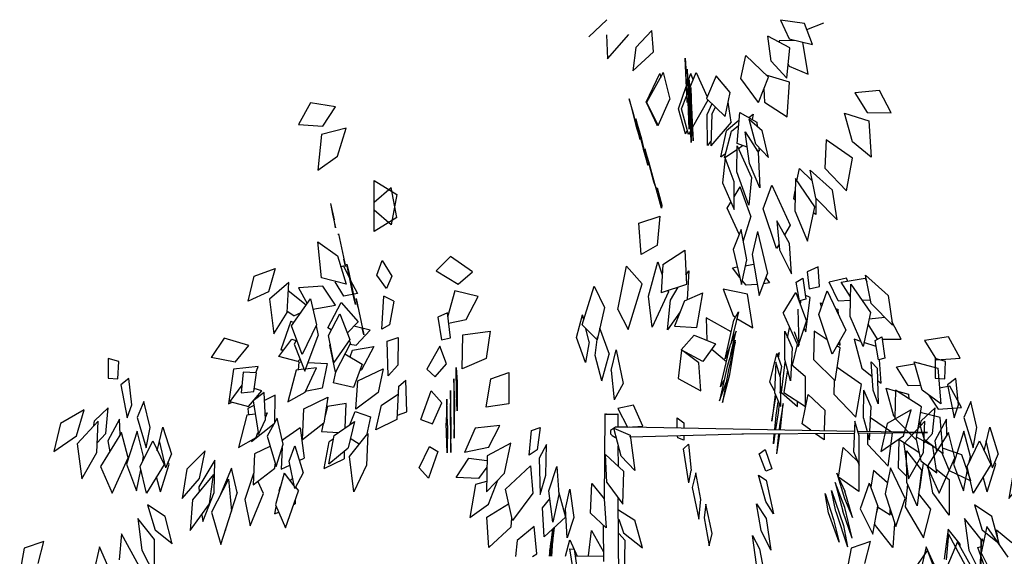
# Model space of a CAD drawing. Units: millimetres. Extents: x 1771 to 2527, y 60 to 149.
# Drawn here: x 2455 to 2457, y 127 to 128 of the extents above; entities that cross this region are included whole.
import ezdxf

# ---------------------------------------------------------------- set-up
doc = ezdxf.new("R2010")
doc.units = ezdxf.units.MM
doc.header["$LTSCALE"] = 0.4
doc.layers.add('2', color=8, linetype='Continuous')

# ---------------------------------------------------------------- blocks, each defined once
blk = doc.blocks.new('A$C79FC1F1D')
at = {"layer": '2', "color": 76, "linetype": 'ByBlock'}
for p, q in [((141.97, 835.67), (145.95, 839.49)), ((190.11, 838.6), (184.74, 839.4)), ((184.74, 839.4), (186.7, 835.22)), ((191.88, 833.98), (190.11, 838.6)), ((194.34, 838.69), (190.55, 837.26)), ((145.88, 836.11), (146.13, 830.78)), ((146.13, 830.78), (150.87, 836.2)), ((156.05, 837.09), (152.45, 833.27)), ((156.37, 832.29), (156.05, 837.09)), ((182.65, 830.25), (181.89, 835.84)), ((186.82, 833.18), (181.89, 835.84)), ((152.45, 833.27), (151.76, 828.11)), ((187.77, 834.87), (184.42, 834.78)), ((184.42, 834.78), (184.55, 834.33)), ((186.19, 826.43), (186.82, 833.18)), ((186.7, 835.22), (191.88, 833.98)), ((190.93, 827.31), (189.73, 834.42)), ((151.76, 828.11), (156.37, 832.29)), ((163.45, 830.87), (163.7, 827.4)), ((163.89, 821.01), (163.45, 830.87)), ((175.89, 826.34), (177.03, 831.49)), ((177.03, 831.49), (182.08, 826.69)), ((182.65, 830.25), (186.19, 826.43)), ((186.44, 829.54), (186.7, 829.09)), ((186.7, 829.09), (190.93, 827.31)), ((154.73, 821.09), (157.82, 827.49)), ((158.58, 827.67), (154.85, 821.01)), ((157.82, 827.49), (158.01, 826.6)), ((158.58, 827.67), (160.03, 821.72)), ((163.89, 821.01), (163.7, 827.4)), ((163.89, 828.47), (164.39, 815.05)), ((163.89, 828.47), (164.14, 822.96)), ((164.01, 825.45), (164.71, 827.49)), ((164.39, 823.94), (165.91, 827.67)), ((165.28, 826.07), (164.71, 827.49)), ((165.91, 827.67), (168.37, 822.25)), ((170.4, 826.96), (168.25, 821.89)), ((173.49, 823.23), (170.4, 826.96)), ((179.81, 821.01), (182.08, 826.69)), ((186.76, 825.54), (181.52, 827.14)), ((161.99, 819.58), (163.7, 824.56)), ((163.95, 825.36), (163.76, 824.74)), ((164.84, 812.12), (164.33, 826.07)), ((164.33, 826.07), (164.71, 817.99)), ((164.77, 824.38), (164.9, 819.23)), ((165.03, 818.43), (164.77, 824.38)), ((172.48, 824.38), (172.54, 824.56)), ((172.54, 824.29), (172.54, 824.56)), ((179.81, 821.01), (175.89, 826.34)), ((186.25, 817.81), (186.76, 825.54)), ((162.62, 819.58), (163.76, 822.43)), ((163.83, 822.52), (164.01, 823.14)), ((164.01, 823.14), (164.08, 823.23)), ((164.08, 823.23), (164.39, 823.94)), ((172.42, 817.9), (173.49, 823.23)), ((181.01, 824.03), (181.2, 821.09)), ((206.85, 823.67), (201.35, 823.14)), ((201.35, 823.14), (204.07, 818.78)), ((209.44, 818.7), (206.85, 823.67)), ((79.86, 820.92), (77.14, 816.12)), ((85.42, 820.03), (79.86, 820.92)), ((82.58, 815.76), (85.42, 820.03)), ((150.94, 821.81), (152.45, 815.85)), ((151.88, 818.78), (150.94, 821.81)), ((154.73, 821.09), (157.19, 815.85)), ((154.85, 821.01), (157.44, 815.85)), ((157.44, 815.85), (160.03, 821.72)), ((164.39, 815.05), (164.14, 821.27)), ((168.5, 821.54), (165.09, 815.5)), ((168.25, 821.89), (172.42, 817.9)), ((169.39, 820.74), (168.37, 818.43)), ((169.45, 818.43), (170.21, 819.94)), ((173.74, 816.65), (173.05, 821.09)), ((181.2, 821.09), (186.25, 817.81)), ((153.4, 812.74), (151.88, 818.78)), ((163.57, 813.99), (161.99, 819.58)), ((164.2, 813.9), (162.62, 819.58)), ((164.71, 817.99), (164.84, 812.12)), ((164.9, 819.23), (165.22, 812.48)), ((165.22, 812.48), (165.03, 818.43)), ((168.44, 811.41), (168.37, 818.43)), ((169.45, 818.43), (169.2, 811.32)), ((175.07, 811.85), (175.64, 818.78)), ((175.64, 818.78), (179.49, 816.65)), ((176.78, 818.07), (176.84, 818.16)), ((177.66, 817.63), (178.67, 818.43)), ((178.67, 818.43), (178.42, 817.19)), ((200.79, 812.21), (199.02, 818.61)), ((199.02, 818.61), (204.45, 816.92)), ((204.07, 818.78), (209.44, 818.7)), ((77.14, 816.12), (82.58, 815.76)), ((152.45, 817.36), (154.1, 810.61)), ((153.78, 812.83), (152.45, 817.36)), ((152.45, 815.85), (153.4, 812.74)), ((157.19, 815.85), (157.25, 816.12)), ((165.09, 815.5), (165.03, 815.41)), ((173.74, 816.65), (169.2, 811.32)), ((175.45, 817.01), (172.67, 814.7)), ((173.81, 814.61), (175.39, 815.85)), ((179.24, 811.68), (177.72, 817.27)), ((177.72, 817.27), (180.63, 814.79)), ((179.49, 816.65), (179.56, 815.68)), ((204.45, 816.92), (205.02, 808.83)), ((82.26, 813.9), (81.5, 805.9)), ((87.76, 815.32), (82.26, 813.9)), ((85.86, 809.01), (87.76, 815.32)), ((163.57, 813.99), (163.95, 814.7)), ((164.71, 814.79), (164.2, 813.9)), ((164.77, 814.88), (164.71, 814.79)), ((165.03, 815.41), (164.77, 814.88)), ((171.41, 808.92), (172.67, 814.7)), ((172.23, 808.66), (173.81, 814.61)), ((177.85, 807.41), (176.84, 814.43)), ((176.84, 814.43), (179.75, 809.9)), ((182.08, 808.75), (180.63, 814.79)), ((155.17, 807.06), (153.78, 812.83)), ((169.2, 812.39), (168.44, 811.41)), ((175.01, 805.55), (175.07, 811.32)), ((177.28, 811.06), (175.07, 811.85)), ((175.07, 811.32), (178.29, 804.3)), ((175.32, 810.7), (176.27, 811.41)), ((179.24, 811.68), (182.08, 808.75)), ((194.91, 812.65), (194.66, 806.35)), ((200.79, 808.57), (194.91, 812.65)), ((205.02, 808.83), (200.79, 812.21)), ((81.5, 805.9), (85.86, 809.01)), ((154.1, 810.61), (155.17, 807.06)), ((154.47, 810.7), (156.37, 803.41)), ((155.36, 807.77), (154.47, 810.7)), ((171.41, 808.92), (172.48, 809.63)), ((172.23, 808.66), (175.01, 810.52)), ((180, 810.17), (179.43, 810.34)), ((179.75, 809.9), (180.13, 801.99)), ((179.94, 810.88), (180, 810.17)), ((158.2, 797.46), (155.36, 807.77)), ((172.42, 808.66), (171.79, 803.06)), ((174.44, 803.33), (172.42, 808.66)), ((180.13, 801.99), (177.85, 807.41)), ((199.52, 801.28), (200.79, 808.57)), ((177.66, 798.08), (175.01, 805.55)), ((188.4, 803.5), (188.97, 806.26)), ((188.97, 806.26), (191.81, 803.5)), ((191.37, 805.9), (196.36, 801.46)), ((192.64, 799.68), (191.37, 805.9)), ((194.66, 806.35), (199.52, 801.28)), ((94.01, 803.59), (99.07, 800.48)), ((94.01, 792.22), (94.01, 803.59)), ((156.37, 803.41), (156.94, 801.99)), ((171.79, 803.06), (174.44, 797.11)), ((174.44, 797.11), (174.44, 803.33)), ((178.29, 804.3), (177.66, 798.08)), ((180.88, 797.28), (182.78, 802.53)), ((182.78, 802.53), (186.89, 793.64)), ((188.09, 804.04), (187.96, 796.84)), ((192.38, 797.73), (188.09, 804.04)), ((94.01, 798.79), (97.87, 802.08)), ((99.07, 795.33), (97.87, 802.08)), ((99.07, 800.48), (97.87, 793.73)), ((157, 801.82), (157.19, 801.99)), ((157.19, 801.99), (158.27, 798.08)), ((174.44, 799.95), (175.77, 802.17)), ((178.1, 795.68), (175.77, 802.17)), ((187.71, 799.59), (188.02, 801.28)), ((197.37, 794.8), (196.36, 801.46)), ((84.28, 798.44), (85.1, 794.8)), ((84.28, 798.44), (84.72, 796.13)), ((158.27, 798.08), (158.2, 797.46)), ((172.86, 797.46), (173.68, 798.79)), ((187.96, 799.33), (187.71, 799.59)), ((197.37, 794.8), (192.64, 799.68)), ((192.64, 799.59), (192.64, 796.04)), ((84.72, 796.13), (85.42, 793.02)), ((97.87, 793.73), (94.01, 797.02)), ((175.51, 791.6), (172.86, 797.46)), ((183.85, 788.4), (180.88, 797.28)), ((187.96, 796.84), (190.8, 790.09)), ((190.8, 790.09), (192.38, 797.73)), ((192.64, 796.04), (192.07, 796.4)), ((85.42, 793.02), (85.1, 794.8)), ((99.07, 795.33), (94.01, 792.22)), ((153.15, 794.09), (157.89, 795.68)), ((153.65, 787.07), (153.15, 794.09)), ((157.32, 789.2), (157.89, 795.68)), ((178.1, 795.68), (176.4, 790.18)), ((183.92, 794.62), (184.55, 788.13)), ((186.76, 789.55), (183.92, 794.62)), ((186.89, 793.64), (185.62, 791.51)), ((86.11, 791.69), (87.63, 784.4)), ((86.11, 791.51), (86.11, 791.69)), ((175.96, 792.66), (174.19, 788.22)), ((177.22, 785.91), (175.96, 792.66)), ((179.62, 792.22), (178.42, 787.07)), ((179.62, 792.22), (181.83, 782.89)), ((82.26, 781.91), (81.5, 789.91)), ((81.5, 789.91), (85.86, 786.8)), ((157.32, 789.2), (153.65, 787.07)), ((184.42, 789.38), (183.85, 788.4)), ((187.2, 782.8), (186.76, 789.55)), ((158.52, 784.85), (163.38, 788.04)), ((163.38, 788.04), (163.76, 780.4)), ((174.19, 788.22), (176.08, 780.4)), ((178.42, 787.07), (180, 777.92)), ((184.55, 788.13), (187.2, 782.8)), ((85.86, 786.8), (87.76, 780.49)), ((87.63, 784.4), (87.25, 786.09)), ((87.95, 784.93), (88.39, 783.07)), ((89.15, 779.07), (87.95, 784.93)), ((94.64, 782.45), (95.84, 785.73)), ((95.84, 785.73), (97.99, 782.27)), ((111.07, 786.62), (107.91, 783.42)), ((116, 783.25), (111.07, 786.62)), ((155.3, 777.83), (157.38, 785.47)), ((157.38, 785.47), (158.33, 782.54)), ((158.52, 784.85), (158.14, 778.54)), ((176.08, 780.4), (177.22, 785.91)), ((176.9, 784.58), (178.74, 784.93)), ((67.22, 782.27), (71.96, 783.96)), ((71.96, 783.96), (70.45, 778.8)), ((86.56, 784.31), (87.19, 784.58)), ((88.58, 781.82), (87.19, 784.58)), ((88.39, 783.07), (89.9, 775.96)), ((107.91, 783.42), (112.78, 780.49)), ((112.78, 780.49), (116, 783.25)), ((148.41, 774.81), (150.37, 784.49)), ((153.84, 780.58), (150.37, 784.49)), ((163.64, 782.45), (164.27, 783.42)), ((164.27, 783.42), (163.95, 777.03)), ((174.06, 784.13), (175.07, 784.31)), ((175.64, 782), (174.06, 784.13)), ((180, 777.92), (181.83, 782.89)), ((193.14, 784.31), (190.68, 783.25)), ((190.68, 783.25), (191.18, 779.43)), ((193.46, 779.96), (193.14, 784.31)), ((65.9, 776.67), (67.22, 782.27)), ((74.99, 780.85), (70.7, 777.12)), ((74.62, 774.18), (74.99, 780.85)), ((87.76, 780.49), (82.26, 781.91)), ((87.25, 777.83), (85.36, 781.02)), ((88.64, 781.56), (90.35, 778.36)), ((96.79, 779.51), (94.64, 782.45)), ((97.99, 782.27), (96.79, 779.51)), ((150.75, 770.36), (153.84, 780.58)), ((163.76, 780.4), (158.14, 778.54)), ((177.09, 780.23), (176.21, 781.29)), ((179.49, 780.4), (177.09, 780.23)), ((182.27, 780.76), (180.95, 780.58)), ((181.45, 781.91), (182.27, 780.76)), ((188.28, 780.94), (189.73, 781.82)), ((189.03, 776.76), (188.28, 780.94)), ((189.73, 781.82), (190.42, 777.12)), ((199.52, 781.82), (195.6, 780.94)), ((197.63, 776.76), (195.6, 780.94)), ((198.26, 780.94), (203.63, 781.82)), ((200.41, 777.65), (198.26, 780.94)), ((199.77, 781.11), (199.52, 781.82)), ((200.34, 773.3), (200.47, 780.49)), ((200.47, 780.49), (204.83, 774.18)), ((203.63, 781.82), (204.01, 781.02)), ((203.76, 782.45), (208.75, 777.92)), ((205.02, 776.14), (203.76, 782.45)), ((70.45, 778.8), (65.9, 776.67)), ((78.85, 775.78), (74.87, 778.98)), ((82.58, 780.05), (77.14, 779.69)), ((77.14, 779.69), (79.1, 776.14)), ((85.42, 775.78), (82.58, 780.05)), ((90.35, 778.36), (87.25, 777.83)), ((89.9, 775.96), (89.15, 779.07)), ((112.02, 778.98), (110.44, 773.12)), ((117.26, 777.74), (112.02, 778.98)), ((140.51, 771.43), (143.17, 780.05)), ((143.17, 780.05), (145.44, 775.25)), ((159.72, 778.8), (156.12, 770.9)), ((159.59, 778.98), (159.72, 778.8)), ((160.16, 776.94), (161.93, 779.78)), ((163.32, 776.76), (167.43, 778.54)), ((166.1, 770.81), (167.43, 778.54)), ((171.98, 779.34), (174.19, 773.47)), ((177.41, 778.27), (171.98, 779.34)), ((178.55, 770.72), (177.41, 778.27)), ((185.31, 774.01), (188.15, 778.63)), ((188.15, 778.63), (190.55, 772.23)), ((191.18, 779.43), (193.46, 779.96)), ((193.33, 773.74), (195.16, 778.98)), ((195.16, 778.98), (199.33, 770.19)), ((70.7, 777.12), (71.65, 769.39)), ((75.56, 771.16), (79.86, 777.2)), ((79.86, 777.2), (81.19, 771.43)), ((83.71, 770.72), (86.68, 776.4)), ((86.68, 776.4), (90.47, 772.05)), ((90.47, 775.25), (90.03, 777.29)), ((90.03, 777.29), (91.74, 769.21)), ((95.72, 770.45), (96.22, 777.83)), ((98.43, 776.67), (96.22, 777.83)), ((98.43, 776.67), (97.49, 771.43)), ((114.55, 772.58), (117.26, 777.74)), ((156.12, 770.9), (155.3, 777.83)), ((159.53, 770.27), (160.16, 776.94)), ((163.32, 776.76), (161.11, 771.07)), ((190.42, 777.12), (189.03, 776.76)), ((189.22, 776.76), (189.16, 775.78)), ((191.37, 777.47), (190.23, 778)), ((190.42, 769.83), (191.37, 777.47)), ((193.71, 776.32), (194.15, 776.14)), ((193.9, 775.34), (193.71, 776.32)), ((197.63, 776.76), (200.41, 776.94)), ((204.83, 776.94), (202.93, 776.85)), ((209.76, 771.34), (205.02, 776.14)), ((208.75, 777.92), (209.76, 771.34)), ((71.65, 769.39), (74.62, 774.18)), ((76.13, 773.38), (74.62, 774.36)), ((76.13, 773.38), (77.71, 774.18)), ((80.36, 774.89), (85.42, 775.78)), ((83.84, 769.03), (86.37, 773.83)), ((86.37, 773.83), (88.64, 768.14)), ((110.38, 774.09), (108.23, 773.12)), ((111.07, 768.5), (110.38, 774.09)), ((145.44, 775.25), (143.8, 768.05)), ((148.41, 774.81), (150.75, 770.36)), ((162.37, 774.27), (159.53, 770.27)), ((175.39, 774.27), (173.74, 767.52)), ((174.31, 772.41), (175.39, 774.27)), ((185.31, 774.01), (188.72, 766.54)), ((188.91, 766.9), (188.72, 774.89)), ((196.3, 764.85), (193.33, 773.74)), ((196.99, 775.07), (197.56, 774.89)), ((197.56, 774.89), (197.63, 773.74)), ((204.83, 774.18), (203.19, 766.54)), ((75.44, 772.23), (73.23, 765.83)), ((75.44, 772.23), (76.13, 771.96)), ((90.47, 772.05), (88.01, 769.56)), ((108.23, 773.12), (109.11, 768.05)), ((110.63, 771.78), (114.55, 772.58)), ((139.19, 768.59), (140.58, 773.65)), ((140.83, 772.5), (140.58, 773.65)), ((168.18, 772.94), (168.31, 767.88)), ((173.74, 769.83), (168.18, 772.94)), ((172.42, 763.79), (174.31, 772.41)), ((174.19, 773.47), (174.69, 773.12)), ((175.01, 772.85), (178.55, 770.72)), ((188.84, 767.08), (190.55, 772.23)), ((203.19, 766.54), (200.34, 773.3)), ((204.26, 771.52), (206.35, 768.23)), ((208.05, 773.03), (204.51, 772.67)), ((211.72, 768.23), (209.57, 772.14)), ((77.96, 764.77), (75.56, 771.16)), ((81.19, 771.43), (77.96, 764.77)), ((81.06, 771.16), (81.57, 769.03)), ((84.47, 770.27), (83.71, 770.72)), ((93.13, 770.19), (89.53, 771.07)), ((90.03, 766.9), (93.13, 770.19)), ((91.74, 769.21), (91.36, 770.72)), ((97.49, 771.43), (95.72, 770.45)), ((113.85, 769.21), (119.92, 770.01)), ((119.92, 770.01), (119.03, 763.88)), ((143.8, 768.05), (140.51, 771.43)), ((142.03, 767.61), (141.27, 770.54)), ((144.37, 770.72), (146.51, 764.85)), ((161.11, 771.07), (166.1, 770.81)), ((174.82, 770.01), (173.56, 766.99)), ((173.68, 764.85), (174.82, 770.01)), ((185.75, 770.01), (187.33, 766.28)), ((185.75, 763.7), (185.75, 770.01)), ((186.32, 768.5), (186.76, 770.72)), ((187.83, 769.92), (188.91, 766.9)), ((189.98, 770.63), (190.42, 769.83)), ((192.26, 770.01), (192.13, 763.7)), ((195.16, 768.05), (192.26, 770.01)), ((199.33, 770.19), (196.3, 764.85)), ((60.59, 768.41), (57.68, 764.14)), ((66.09, 766.81), (60.59, 768.41)), ((72.78, 764.32), (75.69, 768.23)), ((75.69, 768.23), (76.57, 767.88)), ((76.7, 768.05), (76.19, 767.08)), ((78.53, 761.03), (81.57, 769.03)), ((85.04, 762.99), (83.84, 769.03)), ((88.64, 768.14), (85.04, 762.99)), ((88.77, 767.34), (85.42, 760.86)), ((88.45, 767.88), (88.77, 767.34)), ((96.92, 767.79), (99.38, 768.59)), ((97.17, 760.06), (96.92, 767.79)), ((99.38, 768.59), (99.32, 762.37)), ((109.11, 768.05), (111.07, 768.5)), ((113.72, 761.57), (113.85, 769.21)), ((141.21, 762.99), (139.19, 768.59)), ((142.03, 767.61), (141.21, 762.99)), ((143.36, 764.59), (143.92, 768.76)), ((162.56, 765.83), (165.47, 769.12)), ((165.47, 769.12), (170.27, 767.16)), ((170.27, 767.16), (167.43, 763.26)), ((174.63, 767.96), (172.86, 762.1)), ((174.63, 767.52), (173.11, 761.39)), ((173.43, 760.32), (174.63, 767.52)), ((174.19, 769.3), (174.06, 768.23)), ((174.63, 767.96), (174.12, 765.65)), ((197.63, 767.25), (198.07, 766.9)), ((198.07, 766.9), (198.01, 767.79)), ((201.16, 768.23), (202.93, 761.75)), ((202.68, 767.7), (201.16, 768.23)), ((206.09, 766.54), (203.38, 767.43)), ((205.9, 767.88), (207.36, 768.76)), ((206.66, 763.61), (205.9, 767.88)), ((206.35, 768.23), (206.47, 768.23)), ((207.36, 768.76), (208.05, 763.97)), ((207.42, 768.23), (211.72, 768.23)), ((222.27, 768.76), (216.9, 767.88)), ((216.9, 767.88), (219.61, 763.61)), ((224.86, 763.97), (222.27, 768.76)), ((63.05, 763.08), (66.09, 766.81)), ((73.23, 765.83), (73.86, 765.83)), ((76.19, 767.08), (78.53, 761.03)), ((84.22, 767.08), (84.16, 766.9)), ((85.42, 760.86), (84.16, 766.9)), ((87.5, 764.94), (91.36, 762.63)), ((88.58, 767.08), (90.03, 766.9)), ((88.7, 764.23), (89.21, 765.74)), ((89.21, 765.74), (93.95, 766.54)), ((93.95, 766.54), (91.23, 761.39)), ((108.73, 766.63), (105.83, 761.48)), ((110.19, 762.72), (108.73, 766.63)), ((146.96, 761.21), (148.09, 765.83)), ((148.09, 765.83), (149.61, 758.28)), ((162.62, 765.74), (161.93, 759.44)), ((167.43, 763.26), (162.56, 765.83)), ((166.54, 762.9), (162.94, 765.57)), ((169.45, 766.01), (172.67, 763.26)), ((171.34, 757.57), (173.56, 766.99)), ((173.43, 766.54), (172.42, 763.79)), ((173.74, 765.03), (173.74, 765.12)), ((182.34, 758.64), (183.92, 765.03)), ((183.92, 765.03), (184.99, 762.1)), ((184.11, 764.32), (184.42, 765.21)), ((184.42, 765.21), (184.23, 764.06)), ((187.33, 766.28), (187.01, 758.9)), ((188.47, 766.99), (187.39, 762.37)), ((188.72, 766.54), (188.84, 766.99)), ((188.84, 766.99), (188.84, 767.08)), ((196.93, 758.9), (198.07, 766.28)), ((198.07, 766.28), (197.31, 766.72)), ((34.69, 763.88), (34.69, 759.52)), ((37.02, 763.26), (34.69, 763.88)), ((36.83, 759.35), (37.02, 763.26)), ((63.05, 763.08), (57.68, 764.14)), ((77.02, 763.26), (72.78, 764.32)), ((77.46, 763.7), (77.02, 763.26)), ((77.21, 763.17), (77.08, 761.3)), ((77.21, 763.17), (77.71, 763.08)), ((79.29, 762.99), (83.52, 762.81)), ((83.52, 762.81), (82.45, 757.3)), ((107.66, 759.79), (110.19, 762.72)), ((119.03, 763.88), (113.72, 761.57)), ((144.87, 758.9), (143.36, 764.59)), ((144.87, 758.9), (146.51, 764.85)), ((166.98, 756.68), (166.54, 762.9)), ((183.73, 763.08), (183.41, 756.33)), ((184.67, 759.79), (183.73, 763.08)), ((184.99, 756.33), (185.81, 763.08)), ((187.01, 758.9), (185.75, 763.7)), ((185.94, 762.81), (185.81, 763.08)), ((192.13, 763.7), (196.93, 758.9)), ((205.46, 756.86), (204.96, 763.17)), ((204.96, 763.17), (206.35, 761.75)), ((208.05, 763.97), (206.66, 763.61)), ((207.23, 758.37), (206.85, 763.61)), ((210.64, 762.01), (214.69, 762.72)), ((216.39, 756.86), (214.56, 763.17)), ((214.56, 763.17), (219.87, 761.75)), ((215.57, 762.81), (215.7, 762.9)), ((215.7, 762.9), (215.7, 762.81)), ((219.61, 763.61), (224.86, 763.97)), ((62.61, 761.48), (61.54, 753.75)), ((68.17, 762.1), (62.61, 761.48)), ((64.82, 760.86), (64.38, 756.24)), ((67.79, 760.68), (64.82, 760.86)), ((67.16, 756.5), (67.79, 760.68)), ((67.6, 760.68), (68.17, 762.1)), ((76.64, 761.3), (74.74, 754.19)), ((78.34, 761.48), (76.64, 761.3)), ((78.66, 756.41), (81.19, 761.83)), ((81.19, 761.83), (78.72, 761.48)), ((85.42, 760.86), (84.91, 758.46)), ((91.36, 762.63), (89.46, 757.39)), ((90.41, 758.9), (96.03, 761.57)), ((91.23, 761.39), (90.79, 761.12)), ((96.03, 761.57), (94.96, 756.33)), ((99.32, 762.37), (97.17, 760.06)), ((105.83, 761.48), (107.66, 759.79)), ((112.33, 761.92), (112.59, 758.64)), ((112.4, 755.97), (112.33, 761.92)), ((120.1, 759.35), (124.09, 760.77)), ((124.09, 760.77), (124.09, 753.75)), ((146.96, 761.21), (147.65, 754.64)), ((172.86, 762.1), (171.15, 754.46)), ((173.11, 761.39), (171.79, 754.1)), ((184.99, 762.1), (184.61, 759.97)), ((186.32, 761.39), (185.5, 756.33)), ((190.3, 759.79), (187.14, 762.54)), ((202.87, 758.1), (197.37, 761.92)), ((202.93, 761.75), (205.21, 759.88)), ((206.35, 761.75), (206.53, 753.75)), ((213.23, 757.84), (210.64, 762.01)), ((219.87, 761.75), (220.56, 753.75)), ((34.69, 759.52), (36.83, 759.35)), ((39.3, 759.44), (37.47, 758.01)), ((39.93, 753.57), (39.3, 759.44)), ((89.46, 757.39), (84.91, 758.46)), ((89.97, 752.59), (90.41, 758.9)), ((99.51, 757.66), (101.09, 759.08)), ((101.34, 751.97), (101.09, 759.08)), ((112.02, 754.02), (111.83, 759.35)), ((111.83, 759.35), (111.83, 752.15)), ((112.59, 758.64), (112.59, 752.24)), ((119.03, 753.04), (120.1, 759.35)), ((161.93, 759.44), (166.98, 756.68)), ((171.15, 754.46), (172.61, 758.55)), ((171.34, 757.57), (172.17, 759.08)), ((171.79, 754.1), (173.43, 760.32)), ((183.41, 756.68), (182.34, 758.64)), ((184.67, 759.79), (184.74, 753.22)), ((190.36, 753.22), (190.3, 759.79)), ((196.74, 758.99), (196.68, 755.97)), ((206.41, 758.99), (207.23, 758.37)), ((37.47, 758.01), (38.92, 750.64)), ((64.51, 757.92), (61.79, 754.28)), ((64.38, 756.24), (67.16, 756.5)), ((66.02, 753.22), (68.99, 756.68)), ((69.5, 756.33), (67.03, 754.46)), ((68.99, 756.68), (67.22, 757.21)), ((69.81, 750.28), (69.5, 756.33)), ((74.74, 754.19), (78.66, 756.41)), ((82.45, 757.3), (78.66, 756.5)), ((94.96, 756.33), (89.97, 752.59)), ((99.51, 757.66), (99.13, 750.28)), ((104.44, 750.28), (106.77, 756.68)), ((109.17, 754.02), (106.77, 756.68)), ((111.07, 756.77), (111.01, 750.99)), ((111.26, 748.86), (111.07, 756.77)), ((149.61, 758.28), (147.65, 754.64)), ((183.41, 756.33), (184.74, 753.22)), ((184.67, 756.15), (184.86, 757.66)), ((184.86, 757.66), (184.67, 756.68)), ((184.99, 756.33), (188.53, 753.22)), ((185.5, 756.33), (190.36, 753.22)), ((201.54, 750.82), (202.87, 758.1)), ((203.31, 750.55), (203.38, 756.86)), ((204.96, 753.13), (203.38, 756.86)), ((206.53, 753.75), (205.46, 756.86)), ((208.37, 757.3), (210.33, 756.68)), ((210.07, 750.99), (208.37, 757.3)), ((210.39, 756.86), (210.26, 750.55)), ((216.2, 753.13), (210.39, 756.86)), ((210.64, 756.68), (213.36, 755.97)), ((213.23, 757.84), (216.01, 757.92)), ((220.56, 753.75), (216.39, 756.86)), ((222.58, 757.75), (220.24, 757.3)), ((225.17, 752.95), (222.58, 757.75)), ((42.65, 754.28), (41.13, 750.73)), ((44.04, 748.51), (42.65, 754.28)), ((61.54, 753.75), (62.23, 754.1)), ((61.79, 754.28), (66.02, 753.22)), ((67.03, 754.46), (68.23, 746.91)), ((71.96, 755.7), (69.56, 754.55)), ((71.84, 749.48), (71.96, 755.7)), ((78.34, 752.68), (83.71, 755.26)), ((83.71, 755.26), (82.83, 749.48)), ((95.65, 753.48), (99.38, 755.97)), ((107.03, 749.31), (109.17, 754.02)), ((110.25, 754.82), (110.12, 749.48)), ((110.38, 748.95), (110.25, 754.82)), ((111.89, 746.11), (112.02, 754.02)), ((112.59, 752.24), (112.4, 755.97)), ((183.54, 755.88), (182.84, 749.93)), ((182.84, 749.93), (183.66, 754.9)), ((183.66, 754.9), (183.73, 755.53)), ((183.79, 751.26), (184.23, 754.19)), ((188.53, 753.22), (188.53, 754.37)), ((189.6, 749.31), (190.93, 755.88)), ((190.93, 755.88), (194.66, 752.33)), ((196.68, 755.97), (201.54, 750.82)), ((213.36, 755.97), (213.42, 754.82)), ((217.84, 755.7), (219.93, 752.59)), ((29.32, 752.42), (24.01, 749.4)), ((27.61, 746.64), (29.32, 752.42)), ((34.69, 752.86), (31.59, 750.02)), ((34.12, 747.17), (34.69, 752.86)), ((38.92, 750.64), (39.93, 753.57)), ((67.16, 753.39), (65.83, 752.77)), ((65.83, 752.77), (65.96, 751.26)), ((69.69, 751.71), (70.19, 751.79)), ((70.19, 751.79), (69.75, 750.82)), ((78.03, 745.75), (78.34, 752.68)), ((83.59, 753.22), (83.02, 750.91)), ((87.76, 753.84), (83.59, 753.22)), ((87.57, 748.42), (87.76, 753.84)), ((88.58, 749.13), (89.78, 752.06)), ((89.78, 752.06), (93.19, 750.91)), ((94.39, 747.97), (95.65, 753.48)), ((99.26, 751.26), (101.34, 751.97)), ((111.83, 752.15), (111.89, 746.11)), ((124.09, 753.75), (119.03, 753.04)), ((151.95, 753.48), (148.41, 752.77)), ((148.41, 752.77), (150.56, 748.6)), ((154.03, 748.77), (151.95, 753.48)), ((184.23, 751.79), (183.6, 748.06)), ((184.42, 753.84), (184.23, 751.79)), ((185.31, 753.84), (184.55, 748.95)), ((184.74, 748.15), (185.31, 753.84)), ((194.66, 752.33), (194.53, 747.8)), ((204.7, 747.62), (204.96, 753.13)), ((215.32, 747.35), (216.2, 753.13)), ((220.37, 750.73), (215.95, 751.88)), ((219.93, 752.59), (225.17, 752.95)), ((32.41, 749.93), (27.74, 744.86)), ((31.46, 748.95), (31.59, 750.02)), ((32.1, 742.91), (32.41, 749.93)), ((37.21, 750.37), (34.62, 745.49)), ((37.34, 746.91), (37.21, 750.37)), ((41.13, 750.73), (43.15, 743.98)), ((65.64, 751.26), (63.75, 744.06)), ((67.48, 751.44), (65.64, 751.26)), ((68.23, 746.91), (69.81, 750.28)), ((72.4, 750.55), (70.13, 746.55)), ((73.73, 744.78), (72.4, 750.55)), ((85.1, 746.73), (89.65, 749.84)), ((89.65, 749.84), (88.26, 743.98)), ((93.19, 750.91), (92.31, 746.73)), ((99.13, 750.28), (94.39, 747.97)), ((104.44, 750.28), (107.03, 749.31)), ((111.01, 750.99), (111.13, 742.91)), ((161.68, 748.42), (161.68, 750.64)), ((161.68, 750.64), (163.19, 749.57)), ((163.19, 749.57), (163.19, 748.42)), ((183.47, 748.06), (183.79, 751.26)), ((201.35, 749.93), (201.04, 743.18)), ((202.3, 746.64), (201.35, 749.93)), ((203.31, 750.55), (204.07, 747.62)), ((210.26, 750.82), (210.07, 750.99)), ((210.26, 750.55), (215.06, 745.75)), ((216.39, 747.35), (215.7, 749.93)), ((221.07, 742.73), (220.37, 750.73)), ((24.01, 749.4), (22.56, 743.18)), ((37.66, 747.35), (32.92, 739.8)), ((39.11, 741.75), (37.66, 747.35)), ((41.13, 747.71), (38.79, 740.33)), ((42.58, 742.02), (41.13, 747.71)), ((43.15, 743.98), (44.04, 748.51)), ((45.62, 743.27), (46.88, 748.6)), ((46.88, 748.6), (48.77, 742.55)), ((66.65, 745.4), (71.71, 749.4)), ((67.67, 746.29), (68.11, 747.35)), ((77.52, 748.42), (73.6, 745.66)), ((77.52, 748.42), (78.41, 741.67)), ((82.83, 749.48), (78.03, 745.75)), ((82.64, 749.31), (82.26, 747.62)), ((82.26, 747.62), (86.11, 747.35)), ((110.31, 742.82), (110.12, 749.48)), ((110.38, 748.95), (110.31, 742.82)), ((111.13, 742.91), (111.26, 748.86)), ((116.57, 748.33), (114.23, 742.91)), ((122.06, 748.95), (116.57, 748.33)), ((119.54, 744.06), (122.06, 748.95)), ((128.63, 742.29), (129.2, 747.8)), ((129.2, 747.8), (131.1, 748.51)), ((131.1, 748.51), (130.4, 743.53)), ((149.17, 742.11), (147.52, 748.33)), ((150.56, 748.6), (154.03, 748.77)), ((183.6, 748.06), (183.47, 748.06)), ((184.55, 748.95), (184.42, 748.06)), ((184.67, 748.06), (184.74, 748.15)), ((191.5, 747.89), (189.6, 749.31)), ((22.56, 743.18), (27.61, 746.64)), ((32.16, 745.04), (34.12, 747.17)), ((34.62, 745.49), (35, 743.09)), ((41.83, 739.8), (44.6, 745.49)), ((44.6, 745.49), (47.13, 740.24)), ((47.51, 739.53), (46.12, 745.49)), ((63.75, 744.06), (67.67, 746.29)), ((66.59, 745.66), (66.65, 745.4)), ((70.13, 746.55), (72.15, 739.8)), ((73.6, 745.66), (73.54, 745.31)), ((82.89, 739.36), (84.03, 745.31)), ((83.9, 740.42), (85.1, 746.73)), ((84.91, 745.93), (84.03, 745.31)), ((88.51, 742.02), (92.62, 747.17)), ((90.73, 744.78), (88.7, 746.02)), ((92.62, 747.17), (92.31, 740.07)), ((151.19, 746.82), (152.2, 738.91)), ((161.8, 746.2), (161.74, 746.55)), ((163.19, 745.66), (161.8, 746.2)), ((163.19, 746.64), (163.19, 745.66)), ((183.16, 744.86), (183.35, 747)), ((183.47, 747), (183.16, 744.86)), ((184.3, 747), (183.85, 742.64)), ((184.55, 747), (183.85, 742.64)), ((194.53, 745.75), (192.57, 747.09)), ((194.53, 747.09), (194.53, 745.75)), ((202.3, 740.07), (202.3, 746.64)), ((204.26, 744.69), (204.26, 746.91)), ((208.81, 739.89), (209.76, 747.26)), ((211.15, 745.84), (211.02, 739.53)), ((215.63, 742.91), (211.15, 745.84)), ((215.06, 745.84), (216.08, 741.04)), ((218.73, 744.33), (215.13, 746.37)), ((216.9, 745.84), (221.07, 742.73)), ((27.74, 744.86), (28.75, 737.05)), ((56.29, 743.27), (52.25, 739.18)), ((55.03, 737.13), (56.29, 743.27)), ((70.76, 744.24), (67.35, 742.64)), ((72.15, 739.8), (73.73, 744.78)), ((73.48, 744.06), (73.29, 739.18)), ((75.06, 740.96), (76.32, 744.42)), ((76.32, 744.42), (78.22, 738.38)), ((83.9, 740.42), (88.26, 743.98)), ((87.38, 743.27), (87.38, 741.49)), ((104.12, 739.53), (106.39, 744.24)), ((108.23, 743.18), (106.14, 737.22)), ((106.39, 744.24), (108.23, 743.18)), ((119.54, 744.06), (114.23, 742.91)), ((124.53, 745.04), (119.28, 742.2)), ((123.14, 738.29), (124.53, 745.04)), ((130.4, 743.53), (128.63, 742.29)), ((132.55, 744.69), (130.85, 741.67)), ((132.36, 737.85), (132.55, 744.69)), ((163.07, 743.71), (164.2, 744.78)), ((164.27, 736.16), (163.07, 743.71)), ((164.2, 744.78), (164.84, 738.91)), ((180, 742.64), (181.33, 743.62)), ((181.33, 743.62), (182.84, 739.27)), ((197.69, 737.4), (198.76, 744.06)), ((198.76, 744.06), (201.86, 741.04)), ((201.04, 743.18), (202.3, 740.07)), ((204.26, 744.69), (208.81, 739.89)), ((212.85, 743.27), (216.2, 739)), ((212.98, 736.25), (212.85, 743.27)), ((219.68, 738.38), (218.73, 744.33)), ((220.69, 743), (222.39, 738.91)), ((225.24, 742.38), (220.94, 743.89)), ((28.75, 737.05), (32.1, 742.91)), ((35.57, 733.85), (39.11, 741.75)), ((42.33, 740.78), (42.58, 742.02)), ((47.51, 739.53), (48.77, 742.55)), ((48.27, 740.33), (48.02, 740.78)), ((58.5, 741.22), (54.9, 735.27)), ((58.31, 734.03), (58.5, 741.22)), ((67.35, 742.64), (67.03, 735.71)), ((76.32, 734.91), (75.06, 740.96)), ((77.33, 741.13), (78.41, 741.67)), ((82.89, 739.36), (87.38, 741.49)), ((89.53, 734.11), (88.51, 742.02)), ((112.33, 737.31), (115.18, 741.67)), ((115.18, 741.67), (119.22, 741.13)), ((119.28, 742.2), (119.09, 734.11)), ((130.85, 741.67), (131.1, 733.58)), ((146.01, 736.25), (145.69, 742.47)), ((149.8, 738.65), (145.69, 742.47)), ((152.2, 738.91), (149.17, 742.11)), ((181.45, 738.73), (180, 742.64)), ((216.08, 741.04), (219.68, 738.38)), ((227.26, 736.6), (225.24, 742.38)), ((32.92, 739.8), (35.57, 733.85)), ((38.79, 740.33), (41, 734.38)), ((41, 734.38), (41.95, 739.09)), ((43.22, 733.85), (41.83, 739.8)), ((47.13, 740.24), (43.22, 733.85)), ((46.31, 734.11), (48.27, 740.33)), ((52.25, 739.18), (51.18, 732.69)), ((62.23, 739.44), (59.52, 733.05)), ((63.43, 734.03), (62.23, 739.44)), ((67.03, 735.71), (71.84, 739.44)), ((71.84, 739.44), (71.96, 740.33)), ((73.29, 739.18), (75.18, 740.07)), ((92.31, 740.07), (89.53, 734.11)), ((106.14, 737.22), (104.12, 739.53)), ((119.22, 739.62), (117.32, 737.13)), ((123.33, 734.74), (128.95, 739.98)), ((128.95, 739.98), (129.46, 733.85)), ((133.06, 734.38), (134.83, 739.8)), ((134.83, 739.8), (135.27, 733.58)), ((149.55, 731.36), (149.8, 738.65)), ((164.27, 736.16), (164.84, 738.91)), ((182.84, 739.27), (181.45, 738.73)), ((202.24, 740.16), (202.24, 734.2)), ((205.52, 738.91), (204.89, 735.18)), ((208.62, 736.16), (205.52, 738.91)), ((209.31, 739.53), (208.11, 733.67)), ((212.6, 732.69), (209.31, 739.53)), ((211.02, 739.53), (212.92, 737.58)), ((216.2, 739), (215.25, 731)), ((215.89, 734.74), (216.71, 740.51)), ((218.79, 733.94), (217.72, 739.71)), ((219.49, 739.18), (222.39, 736.87)), ((222.39, 738.91), (227.26, 736.6)), ((46.31, 734.11), (45.43, 737.49)), ((51.18, 732.69), (55.03, 737.13)), ((58.19, 738.02), (53.51, 732.34)), ((57.3, 731.45), (58.19, 738.02)), ((61.54, 736.96), (57.75, 729.58)), ((61.54, 736.96), (62.17, 729.85)), ((67.1, 738.2), (65.2, 732.43)), ((69.31, 733.76), (68.11, 736.51)), ((73.92, 738.29), (72.03, 731.27)), ((73.92, 738.29), (76.13, 735.45)), ((75.18, 736.69), (75.82, 737.13)), ((78.22, 738.38), (76.32, 734.91)), ((117.32, 737.13), (112.33, 737.31)), ((119.09, 736.42), (116.69, 735.8)), ((119.09, 734.11), (123.14, 738.29)), ((119.6, 731.36), (121.68, 736.78)), ((131.1, 733.58), (132.36, 737.85)), ((165.85, 738.38), (165.03, 735.09)), ((166.98, 732.43), (165.85, 738.38)), ((179.81, 737.85), (181.52, 736.78)), ((181.45, 731.98), (179.81, 737.85)), ((181.52, 736.78), (183.16, 729.23)), ((197.31, 738.29), (199.02, 732.69)), ((197.69, 737.4), (197.31, 738.29)), ((202.24, 734.2), (197.69, 737.4)), ((197.69, 737.31), (199.08, 734.29)), ((222.39, 736.87), (222.39, 728.96)), ((54.9, 735.27), (54.97, 734.11)), ((72.85, 734.38), (73.04, 735.27)), ((73.04, 735.27), (73.1, 735.27)), ((74.24, 726.12), (77.14, 734.38)), ((76.45, 735.18), (76.45, 735.09)), ((76.45, 735.18), (77.14, 734.38)), ((116.69, 735.8), (115.37, 728.43)), ((124.91, 727.72), (123.33, 734.74)), ((133.94, 727.36), (133.06, 734.38)), ((135.2, 734.2), (136.72, 728.52)), ((136.72, 730.38), (137.73, 734.74)), ((137.73, 734.74), (138.62, 728.43)), ((142.34, 729.4), (142.66, 735.98)), ((142.66, 735.98), (145.38, 732.6)), ((146.01, 736.25), (149.55, 731.36)), ((165.03, 735.09), (166.54, 728.07)), ((196.11, 734.47), (198.83, 726.65)), ((197.12, 729.76), (196.11, 734.47)), ((196.93, 736.25), (198.7, 729.85)), ((199.08, 730.65), (196.93, 736.25)), ((200.85, 728.43), (199.08, 734.29)), ((204.58, 736.07), (202.55, 730.38)), ((204.58, 736.07), (206.47, 730.92)), ((213.11, 735.8), (212.6, 730.83)), ((215.25, 731), (212.98, 736.25)), ((215.7, 734.82), (215.89, 734.74)), ((53.51, 732.34), (52.94, 725.5)), ((55.79, 727.54), (58.31, 734.03)), ((63.43, 734.03), (62.11, 729.85)), ((65.2, 732.43), (66.34, 726.56)), ((66.34, 726.56), (69.31, 733.76)), ((76.38, 732.25), (76.38, 731.45)), ((129.46, 733.85), (124.91, 727.72)), ((131.6, 730.56), (133.25, 732.6)), ((135.27, 733.58), (133.94, 727.36)), ((145.38, 732.6), (145.82, 726.12)), ((166.54, 728.07), (166.98, 732.43)), ((183.16, 729.23), (181.45, 731.98)), ((195.48, 729.49), (194.72, 733.76)), ((194.72, 733.76), (196.62, 727.98)), ((199.02, 732.69), (200.85, 728.43)), ((208.11, 733.67), (210.52, 726.38)), ((210.52, 726.38), (212.6, 732.69)), ((218.29, 730.29), (215.57, 733.76)), ((222.39, 728.96), (218.79, 733.94)), ((43.47, 731.27), (45.17, 725.58)), ((47.38, 728.61), (43.47, 731.27)), ((52.94, 725.5), (57.3, 731.45)), ((59.83, 722.39), (62.17, 729.85)), ((71.9, 729.23), (72.15, 730.83)), ((72.03, 731.27), (74.24, 726.12)), ((76.38, 731.45), (76.01, 731.27)), ((115.37, 728.43), (119.6, 731.36)), ((119.22, 728.52), (124.02, 731.45)), ((131.98, 724.07), (131.6, 730.56)), ((137.1, 723.9), (136.72, 730.38)), ((148.6, 730.12), (152.2, 727.81)), ((168.06, 731.36), (167.68, 728.34)), ((169.51, 724.87), (168.06, 731.36)), ((180.44, 725.5), (179.37, 731.45)), ((179.37, 731.45), (181.58, 728.16)), ((197.12, 729.76), (199.71, 721.85)), ((200.72, 723.81), (198.7, 729.85)), ((200.72, 723.81), (199.08, 730.65)), ((202.55, 730.38), (205.33, 724.7)), ((205.33, 724.7), (206.47, 730.92)), ((206.16, 729.4), (206.53, 730.74)), ((206.47, 730.92), (206.41, 730.83)), ((206.41, 730.83), (209.25, 729.05)), ((209.25, 729.05), (209.25, 730.2)), ((212.6, 730.83), (216.64, 723.9)), ((216.64, 723.9), (218.29, 730.29)), ((44.98, 723.54), (41.26, 728.16)), ((41.26, 728.16), (42.2, 721.14)), ((48.96, 722.56), (47.38, 728.61)), ((55.6, 729.05), (55.79, 727.54)), ((57.75, 729.58), (59.83, 722.39)), ((71.9, 729.23), (72.72, 729.58)), ((119.66, 721.76), (119.22, 728.52)), ((124.65, 726.3), (124.78, 728.25)), ((136.72, 728.52), (131.98, 724.07)), ((138.62, 728.43), (137.1, 723.9)), ((145.82, 726.12), (142.34, 729.4)), ((148.66, 728.07), (149.67, 724.96)), ((153.91, 721.68), (152.2, 727.81)), ((167.68, 728.34), (168.82, 722.12)), ((181.58, 728.16), (182.59, 721.14)), ((197.82, 722.92), (195.48, 729.49)), ((196.62, 727.98), (197.82, 722.92)), ((209.25, 729.67), (209.57, 729.05)), ((48.96, 722.56), (45.17, 725.58)), ((60.78, 725.41), (60.72, 725.41)), ((60.84, 725.67), (60.78, 725.41)), ((124.65, 726.3), (119.66, 721.76)), ((129.77, 726.38), (125.98, 723.27)), ((130.34, 720.34), (129.77, 726.38)), ((133.88, 725.85), (133.25, 720.96)), ((133.5, 722.65), (134.13, 726.03)), ((134.26, 726.21), (133.81, 722.56)), ((133.88, 722.83), (134.26, 726.21)), ((141.9, 719.9), (142.53, 725.5)), ((142.53, 725.5), (145.25, 720.79)), ((182.59, 721.14), (180.44, 725.5)), ((198.83, 726.65), (199.71, 721.85)), ((209.82, 721.76), (205.71, 726.92)), ((210.2, 727.09), (209.82, 721.76)), ((222.2, 725.85), (221.32, 719.1)), ((224.86, 722.47), (222.2, 725.85)), ((230.8, 726.38), (229.53, 720.52)), ((235.6, 719.54), (230.8, 726.38)), ((232.94, 725.67), (236.36, 722.83)), ((233.51, 722.39), (232.94, 725.67)), ((37.66, 724.78), (37.15, 719.01)), ((41.57, 717.59), (37.66, 724.78)), ((44.98, 715.63), (44.98, 723.54)), ((125.98, 723.27), (125.6, 719.72)), ((133.18, 719.81), (134.07, 725.14)), ((133.94, 723.27), (133.37, 719.81)), ((133.69, 719.81), (133.94, 723.27)), ((134.07, 724.43), (134, 724.34)), ((136.72, 719.81), (137.73, 723.45)), ((137.73, 723.45), (139.37, 719.81)), ((150.05, 723.27), (148.66, 724.87)), ((149.67, 724.96), (153.91, 721.68)), ((149.93, 715.46), (150.05, 723.27)), ((168.82, 722.12), (169.51, 724.87)), ((179.37, 717.94), (178.48, 724.43)), ((178.48, 724.43), (180.06, 721.41)), ((229.6, 721.94), (229.72, 723.63)), ((229.72, 723.63), (230.04, 723.1)), ((15.92, 721.59), (14.91, 716.17)), ((20.28, 723.1), (15.92, 721.59)), ((19.02, 718.12), (20.28, 723.1)), ((32.73, 721.85), (31.46, 716.34)), ((35.13, 716.43), (32.73, 721.85)), ((42.2, 721.14), (44.98, 715.63)), ((133.18, 719.81), (133.5, 722.65)), ((133.25, 720.96), (133.37, 721.59)), ((138.49, 716.79), (137.73, 721.41)), ((137.73, 721.41), (138.68, 721.32)), ((138.68, 721.32), (139.44, 716.17)), ((180.06, 721.41), (181.26, 715.19)), ((217.59, 721.14), (214.56, 716.88)), ((219.74, 715.37), (217.59, 721.14)), ((224.23, 723.01), (221.89, 717.32)), ((227.13, 717.77), (224.23, 723.01)), ((224.86, 721.85), (224.86, 722.47)), ((228.84, 721.76), (229.85, 722.03)), ((230.29, 717.59), (228.84, 721.76)), ((129.39, 719.72), (130.34, 720.34)), ((229.34, 717.23), (229.47, 719.81)), ((229.53, 720.52), (233.26, 713.23))]:
    blk.add_line(p, q, dxfattribs=at)
at = {"layer": '2'}
for p, q in [((145.5, 751.44), (145.38, 732.25)), ((145.44, 751.44), (148.54, 751.44)), ((145.63, 751.44), (145.5, 751.44)), ((145.88, 751.44), (145.76, 751.44)), ((148.09, 751.44), (148.22, 751.44)), ((148.47, 751.44), (148.47, 748.6)), ((148.54, 751.44), (148.47, 751.44)), ((148.54, 748.6), (148.54, 751.44)), ((209.5, 747.44), (204.83, 750.64)), ((147.9, 748.6), (146.83, 747.8)), ((146.83, 747.8), (146.83, 747.09)), ((147.52, 748.33), (151.19, 746.82)), ((150.49, 748.6), (147.9, 748.6)), ((201.23, 747.62), (151, 748.6)), ((217.59, 747.35), (202.02, 747.62)), ((202.12, 747.26), (217.59, 747.35)), ((215.25, 747.26), (215.32, 747.35)), ((216.45, 747.26), (216.39, 747.35)), ((146.83, 747.09), (147.15, 746.73)), ((147.15, 746.73), (147.9, 746.29)), ((176.52, 747), (151.19, 746.37)), ((151.19, 746.37), (151.19, 746.55)), ((176.15, 747.09), (201.23, 747.26)), ((204.2, 747.17), (204.64, 745.75)), ((204.64, 745.75), (204.7, 747.17)), ((215.06, 745.75), (215.25, 747.26)), ((216.9, 745.84), (216.45, 747.26)), ((148.6, 739.71), (148.54, 744.33)), ((148.66, 711.55), (148.54, 732.69)), ((145.31, 718.57), (145.25, 726.56)), ((138.87, 719.81), (145.25, 719.9))]:
    blk.add_line(p, q, dxfattribs=at)

msp = doc.modelspace()

# ---------------------------------------------------------------- block references
at = {"layer": '2', "ltscale": 0.4, "xscale": 0.01199999999994361, "yscale": 0.01199999999994361, "zscale": 0.01199999999994361}
for p in [(2454.4758, 117.897), (2456.6907, 117.897)]:
    msp.add_blockref('A$C79FC1F1D', p, dxfattribs=at)

doc.saveas('drawing.dxf')
